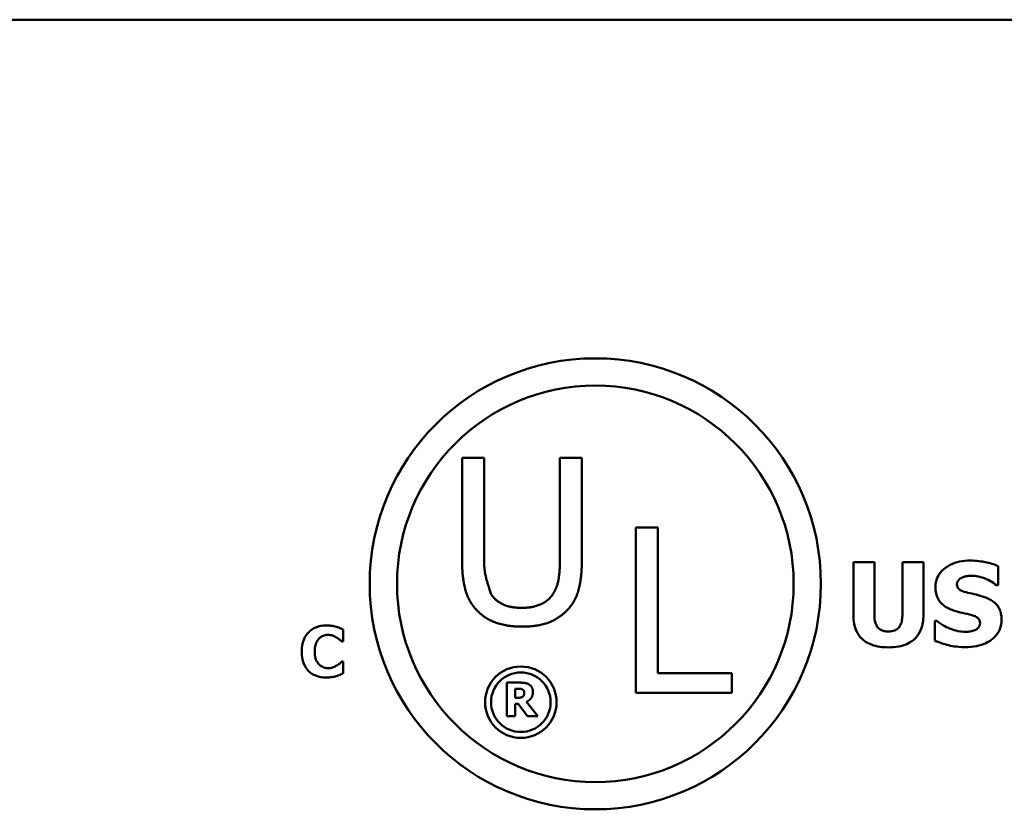
# Model space of a CAD drawing. Units: inches. Extents: x 0.05 to 2.15, y 0 to 1.68.
# Drawn here: x 1.9 to 1.98, y 0.57 to 0.63 of the extents above; entities that cross this region are included whole.
import ezdxf

# ---------------------------------------------------------------- set-up
doc = ezdxf.new("R2010")
doc.units = ezdxf.units.IN
doc.header["$LTSCALE"] = 0.1
doc.header["$MEASUREMENT"] = 0
doc.layers.add('Visible (ANSI)', color=7, linetype='Continuous', lineweight=50)

msp = doc.modelspace()

# ---------------------------------------------------------------- linework, layer by layer
at = {"layer": 'Visible (ANSI)'}
for p, q in [((1.430616235570942, 0.6304734756373077), (2.073282902237609, 0.6304734756373078)), ((1.937821257014607, 0.5955085841754846), (1.937821257014607, 0.5872719552244181)), ((1.939575552011979, 0.5955085841754846), (1.937821257014607, 0.5955085841754846)), ((1.939575552011979, 0.5872719552244181), (1.939575552011979, 0.5955085841754846)), ((1.945619312216333, 0.5955085841754846), (1.945619312216333, 0.5872291675415559)), ((1.947373607213702, 0.5955085841754846), (1.945619312216333, 0.5955085841754846)), ((1.947373607213702, 0.5872719552244181), (1.947373607213702, 0.5955085841754846)), ((1.951687030505129, 0.5899555665097527), (1.951687030505129, 0.5767555663466144)), ((1.953441325502499, 0.5899555665097527), (1.951687030505129, 0.5899555665097527)), ((1.953441325502499, 0.5783173167711025), (1.953441325502499, 0.5899555665097527)), ((1.96903134197203, 0.5871856069927214), (1.96903134197203, 0.5829284485640426)), ((1.970706112419861, 0.5871856069927214), (1.96903134197203, 0.5871856069927214)), ((1.970706112419861, 0.583025693299723), (1.970706112419861, 0.5871856069927214)), ((1.974617511788342, 0.5871856069927214), (1.972942741340512, 0.5871856069927214)), ((1.972942741340512, 0.5871856069927214), (1.972942741340512, 0.583025693299723)), ((1.974617511788342, 0.5829338510493582), (1.974617511788342, 0.5871856069927214)), ((1.980587258062061, 0.5853325545294767), (1.98058725806206, 0.5868560553884709)), ((1.98044139095854, 0.5853325545294767), (1.980587258062061, 0.5853325545294767)), ((1.975692606366143, 0.5825016522241114), (1.975541336777307, 0.5825016522241114)), ((1.975541336777307, 0.5825016522241114), (1.975541336777307, 0.5809133215413304)), ((1.928339619481495, 0.5808394670304511), (1.928339619481495, 0.5817924654214837)), ((1.92823913325659, 0.5808394670304511), (1.928339619481495, 0.5808394670304511)), ((1.928339619481495, 0.5792543778698561), (1.928248857729968, 0.5792543778698561)), ((1.928339619481495, 0.5783143454433275), (1.928339619481495, 0.5792543778698561)), ((1.959335328816834, 0.5783173167711025), (1.953441325502499, 0.5783173167711025)), ((1.959335328816834, 0.5767555663466144), (1.959335328816834, 0.5783173167711025)), ((1.941394831160411, 0.5775609837781883), (1.941394831160411, 0.5748943171437487)), ((1.942466684199861, 0.5775609837781883), (1.941394831160411, 0.5775609837781883)), ((1.942060417322005, 0.5763529881147751), (1.942060417322005, 0.5770704381331172)), ((1.942060417322005, 0.5770704381331172), (1.942285160701245, 0.5770704381331172)), ((1.951687030505129, 0.5767555663466144), (1.959335328816834, 0.5767555663466144)), ((1.942252745790778, 0.5763529881147751), (1.942060417322005, 0.5763529881147751)), ((1.942060417322005, 0.5758732474398598), (1.942302448653494, 0.5758732474398598)), ((1.942060417322005, 0.5748943171437487), (1.942060417322005, 0.5758732474398598)), ((1.942302448653494, 0.5758732474398598), (1.943043669606178, 0.5748943171437487)), ((1.943858364355922, 0.5748943171437487), (1.942961551832995, 0.5760288390101027)), ((1.941394831160411, 0.5748943171437487), (1.942060417322005, 0.5748943171437487)), ((1.943043669606178, 0.5748943171437487), (1.943858364355922, 0.5748943171437487))]:
    msp.add_line(p, q, dxfattribs=at)
for centre, radius in [((1.948448180529831, 0.5854477900407744), 0.0179966857219735), ((1.948448180529831, 0.5854477900407744), 0.0158186690508035), ((1.942505456242881, 0.5760003816466974), 0.0028486145244303), ((1.942505456242881, 0.5760003816466974), 0.0023765477846666)]:
    msp.add_circle(centre, radius, dxfattribs=at)
for points in [[(1.937821257014607, 0.5872719552244181), (1.937821257014607, 0.5858599616899499), (1.938388193812539, 0.583934515961129), (1.939083493659058, 0.5832499130353261)], [(1.940142488809908, 0.5846084219662161), (1.94014192187311, 0.5846101655642927), (1.939575552011979, 0.5863520200428706), (1.939575552011979, 0.5872719552244181)], [(1.945619312216333, 0.5872291675415559), (1.945619312216333, 0.5863413231221544), (1.945383979960587, 0.5851111772398525), (1.945052375418402, 0.5846084219662161)], [(1.946111370569254, 0.5832499130353261), (1.946817367336487, 0.5839238190404128), (1.947373607213702, 0.5858920524520965), (1.947373607213702, 0.5872719552244181)], [(1.942592083653851, 0.5835280329739647), (1.941714936155113, 0.5835280329739333), (1.940495487193524, 0.5840735759304325), (1.940142488809908, 0.5846084219662161)], [(1.945052375418402, 0.5846084219662161), (1.944699377034838, 0.5840735759304639), (1.943415746548956, 0.5835280329739647), (1.942592083653851, 0.5835280329739647)], [(1.939083493659058, 0.5832499130353261), (1.939693218139849, 0.582640188554533), (1.941426119295788, 0.5820304640737393), (1.942592083653799, 0.5820304640737393)], [(1.942592083653799, 0.5820304640737393), (1.943811532615383, 0.5820304640737393), (1.945480252247028, 0.5826294916338169), (1.946111370569254, 0.5832499130353261)], [(1.943158202289829, 0.5774183581721322), (1.943017737677805, 0.5775047979333783), (1.94268926658507, 0.5775609837781883), (1.942466684199861, 0.5775609837781883)], [(1.943469385430315, 0.5768284068016282), (1.943469385430315, 0.5770445062047433), (1.943300827895885, 0.577327596422824), (1.943158202289829, 0.5774183581721322)], [(1.942285160701245, 0.5770704381331172), (1.942399693384896, 0.5770704381331172), (1.942553123961107, 0.577055311174899), (1.942615792788011, 0.5770293792465253)], [(1.942615792788011, 0.5770293792465253), (1.942704393543288, 0.5769904813539645), (1.942782189328409, 0.5768456947538774), (1.942782189328409, 0.5767441280344134)], [(1.942782189328409, 0.5767441280344134), (1.942782189328409, 0.5766317563447937), (1.942719520501506, 0.5764934527267999), (1.942654690680571, 0.5764415888700523)], [(1.942961551832995, 0.5760288390101027), (1.943192778194328, 0.5761412106997225), (1.943469385430315, 0.576523706643236), (1.943469385430315, 0.5768284068016282)], [(1.942654690680571, 0.5764415888700523), (1.942587699865606, 0.5763875640192736), (1.942391049408771, 0.5763529881147751), (1.942252745790778, 0.5763529881147751)]]:
    msp.add_open_spline(points, degree=2, dxfattribs=at)
for points, knots in [([(1.97835062914141, 0.5873044616696643), (1.978063506998157, 0.5873044616696643), (1.97777549612619, 0.5872790423369745), (1.977238259364814, 0.5871631373047176), (1.976990687281647, 0.5870790642750139), (1.976530594217262, 0.58684618978469), (1.976285424092202, 0.5866839406966223), (1.975925431364082, 0.5863113980938152), (1.975800543556426, 0.5861281480336427), (1.975620181079719, 0.585693466361218), (1.975579154174516, 0.5854540101981563), (1.975579154174516, 0.5852082973672184)], [-0.0800120555823217, -0.0800120555823217, -0.0800120555823217, -0.0800120555823217, -0.061012100129007, -0.061012100129007, -0.0436480569439467, -0.0436480569439467, -0.0268938514749679, -0.0268938514749679, -0.0140424882881069, -0.0140424882881069, 0, 0, 0, 0]), ([(1.980587258062061, 0.5868560553884709), (1.980252008430384, 0.5870041889466537), (1.97989257168949, 0.5871088418882353), (1.97929391084919, 0.5872324186671963), (1.978878982388889, 0.5873044616696643), (1.97835062914141, 0.5873044616696643)], [-0.0753631378669384, -0.0753631378669384, -0.0753631378669384, -0.0753631378669384, -0.0301953880934565, -0.0301953880934565, 0, 0, 0, 0]), ([(1.977291742019555, 0.5854135918092104), (1.977291742019555, 0.5854470356233961), (1.977294926353527, 0.5854801974769486), (1.977308281441458, 0.5855452325136856), (1.977318213093776, 0.5855764610346317), (1.977342863965404, 0.5856329604394781), (1.977374041543338, 0.585698003490646), (1.977513292696825, 0.585844519333318), (1.977588827859027, 0.5858988612285065), (1.977675318476962, 0.5859376328848219)], [-0.0257468401108289, -0.0257468401108289, -0.0257468401108289, -0.0257468401108289, -0.0185963792583528, -0.0185963792583528, -0.0115519223114138, -0.0115519223114138, -0.0054168638962505, -0.0054168638962505, 0, 0, 0, 0]), ([(1.977675318476962, 0.5859376328848219), (1.977792338395591, 0.5859896417375459), (1.977916746774917, 0.5860328736798576), (1.978114042707601, 0.586069866667236), (1.978238860322174, 0.5860889024736582), (1.978437068906459, 0.5860889024736582)], [-0.0313206683722023, -0.0313206683722023, -0.0313206683722023, -0.0313206683722023, -0.0113276205918687, -0.0113276205918687, 0, 0, 0, 0]), ([(1.978437068906459, 0.5860889024736582), (1.978816885006006, 0.5860889024736582), (1.979182236512119, 0.5860139123738602), (1.979776066662507, 0.5857709818577927), (1.980126469021578, 0.5856018356060093), (1.98044139095854, 0.5853325545294767)], [-0.0580373153763665, -0.0580373153763665, -0.0580373153763665, -0.0580373153763665, -0.0236802543610255, -0.0236802543610255, 0, 0, 0, 0]), ([(1.975579154174516, 0.5852082973672184), (1.975579154174516, 0.5850340267330079), (1.975595108845105, 0.5848591929290464), (1.975668244367288, 0.5845339483429793), (1.975721247993582, 0.5843847393918422), (1.975914383768536, 0.5840214833082492), (1.97606072241147, 0.5838705432081632), (1.976435002434066, 0.5835648188015569), (1.97672987165485, 0.5834248391175788), (1.977021617753776, 0.58332282999208)], [-0.0406638513495374, -0.0406638513495374, -0.0406638513495374, -0.0406638513495374, -0.0338190470178686, -0.0338190470178686, -0.0275722417483491, -0.0275722417483491, -0.0176631085463668, -0.0176631085463668, 0, 0, 0, 0]), ([(1.978172347125995, 0.5847382811447626), (1.977977110380985, 0.5847830228988276), (1.977772240062215, 0.5848412103789142), (1.977528000349845, 0.5849598713590463), (1.977473523728768, 0.5850009756326285), (1.977389117372869, 0.5850860835085037), (1.977354977841207, 0.5851372502242216), (1.977303044101747, 0.5852646313063373), (1.977291742019555, 0.5853387637932248), (1.977291742019555, 0.5854135918092104)], [-0.016615993842976, -0.016615993842976, -0.016615993842976, -0.016615993842976, -0.0111248568908553, -0.0111248568908553, -0.0078594471292994, -0.0078594471292994, -0.0042764211135787, -0.0042764211135787, 0, 0, 0, 0]), ([(1.979485151057682, 0.5843925220845653), (1.979267854850387, 0.5844682465204408), (1.979042059969513, 0.584537094295069), (1.978602966030857, 0.5846401859154491), (1.978387747635702, 0.5846896423199902), (1.978172347125995, 0.5847382811447626)], [-0.0257765740937565, -0.0257765740937565, -0.0257765740937565, -0.0257765740937565, -0.0126200755387817, -0.0126200755387817, 0, 0, 0, 0]), ([(1.980851979842524, 0.5826042994451076), (1.980851979842524, 0.5827611748322283), (1.980838947053426, 0.5829193404826845), (1.980778453130877, 0.5832104941437909), (1.980734829832495, 0.5833439874592685), (1.98061363516112, 0.5835871609731301), (1.980509332467887, 0.5837564273107843), (1.980069133856982, 0.5841380955252614), (1.979777970075629, 0.5842850026014128), (1.979485151057682, 0.5843925220845653)], [-0.0682051876024166, -0.0682051876024166, -0.0682051876024166, -0.0682051876024166, -0.0497616216918778, -0.0497616216918778, -0.0332509822843977, -0.0332509822843977, -0.0178270827128869, -0.0178270827128869, 0, 0, 0, 0]), ([(1.96903134197203, 0.5829284485640426), (1.96903134197203, 0.5827046901597799), (1.969048646318788, 0.5824789277774866), (1.96912865711523, 0.5820628976479407), (1.969186355691323, 0.5818711323263233), (1.969379580989047, 0.5814495288322342), (1.969529192632889, 0.5812379179079626), (1.969863988523445, 0.5809242010914158), (1.970099913476398, 0.5807375045382877), (1.970904904156309, 0.5804333434559973), (1.971372535247206, 0.5803784754950876), (1.971824426880186, 0.5803784754950876)], [-0.1312904183373413, -0.1312904183373413, -0.1312904183373413, -0.1312904183373413, -0.1045420976767673, -0.1045420976767673, -0.0806564864060551, -0.0806564864060551, -0.0491179597768216, -0.0491179597768216, -0.0258256068248446, -0.0258256068248446, 0, 0, 0, 0]), ([(1.971824426880186, 0.5816480595442495), (1.971712680234657, 0.5816480595442495), (1.971598902415457, 0.5816570854716847), (1.9713950643686, 0.581700574804848), (1.97130295870192, 0.5817316134745268), (1.971127999895707, 0.5818259082448792), (1.971049836883295, 0.5818887881801367), (1.970925892015715, 0.5820388266576435), (1.97085656680623, 0.5821467835345313), (1.970728304867751, 0.5825374475144237), (1.970706112419861, 0.582791492911173), (1.970706112419861, 0.583025693299723)], [-0.0571597072748069, -0.0571597072748069, -0.0571597072748069, -0.0571597072748069, -0.0450164355474903, -0.0450164355474903, -0.0345198627856346, -0.0345198627856346, -0.0234315215603567, -0.0234315215603567, -0.0133845522056253, -0.0133845522056253, 0, 0, 0, 0]), ([(1.972942741340512, 0.583025693299723), (1.972942741340512, 0.5828644479309806), (1.972932690495514, 0.5826968599453988), (1.972882016408517, 0.5824097488559278), (1.972846388789291, 0.5822797797055643), (1.972738095719625, 0.5820525897007638), (1.97267572521485, 0.5819695338738303), (1.9725232942807, 0.5818255299033566), (1.972427019532411, 0.5817683017860544), (1.972164369703353, 0.5816685775287836), (1.971991666667003, 0.5816480595442495), (1.971824426880186, 0.5816480595442495)], [-0.034722596276717, -0.034722596276717, -0.034722596276717, -0.034722596276717, -0.0274181355386126, -0.0274181355386126, -0.0215269924673293, -0.0215269924673293, -0.0160367729799184, -0.0160367729799184, -0.0095577538165929, -0.0095577538165929, 0, 0, 0, 0]), ([(1.971824426880186, 0.5803784754950876), (1.972094361450236, 0.5803784754950876), (1.972368670649672, 0.5803973832881839), (1.972865210573914, 0.5804867449167054), (1.973093101953297, 0.5805507207994745), (1.973615850748608, 0.580781411439868), (1.973828250586997, 0.5809502370373854), (1.974176714885613, 0.5813093425362506), (1.974323136588563, 0.5815431294986632), (1.974566300407233, 0.5821614850231813), (1.974617511788342, 0.5825505155838848), (1.974617511788342, 0.5829338510493582)], [-0.069265893618709, -0.069265893618709, -0.069265893618709, -0.069265893618709, -0.0592130961866826, -0.0592130961866826, -0.0504828781691789, -0.0504828781691789, -0.0379447306540876, -0.0379447306540876, -0.0219076218517995, -0.0219076218517995, 0, 0, 0, 0]), ([(1.977021617753776, 0.58332282999208), (1.977258520228554, 0.583240102143745), (1.977502342257025, 0.5831755090919019), (1.977992054544447, 0.5830761968098372), (1.978234711360384, 0.5830202701023001), (1.978474886303668, 0.5829554609906205)], [-0.0285567664084887, -0.0285567664084887, -0.0285567664084887, -0.0285567664084887, -0.0142169426215871, -0.0142169426215871, 0, 0, 0, 0]), ([(1.978474886303668, 0.5829554609906205), (1.978596362005671, 0.5829238773080996), (1.97871272242444, 0.5828776367174182), (1.978856702500081, 0.5827911246473719), (1.978934501420639, 0.5827434545600269), (1.979041876055462, 0.58263321576319), (1.979076737934858, 0.5825818097983808), (1.979127893933426, 0.582458048546649), (1.979139391997485, 0.5823887671847247), (1.979139391997485, 0.5823179677233818)], [-0.0281797724953955, -0.0281797724953955, -0.0281797724953955, -0.0281797724953955, -0.0128400913897429, -0.0128400913897429, -0.0076525272544735, -0.0076525272544735, -0.0040461892157456, -0.0040461892157456, 0, 0, 0, 0]), ([(1.926987917681969, 0.5821263390074576), (1.926698438261913, 0.5821263390074576), (1.92641049457359, 0.5820825608323927), (1.925932419078774, 0.5818813940752391), (1.92574681379953, 0.5817548905805165), (1.925468136082305, 0.5814711374116492), (1.925309210786102, 0.5812789376052017), (1.925071814660449, 0.5806857374155101), (1.925026815550763, 0.580364861761111), (1.925026815550763, 0.5800453017045906)], [-0.0925800196389233, -0.0925800196389233, -0.0925800196389233, -0.0925800196389233, -0.0612671736268255, -0.0612671736268255, -0.0364964174176135, -0.0364964174176135, -0.0182628572301389, -0.0182628572301389, 0, 0, 0, 0]), ([(1.92778208300783, 0.5820258527825528), (1.927661554551906, 0.5820571009007554), (1.927539032111464, 0.5820810317632703), (1.927348968957675, 0.5821084137430536), (1.927209939057736, 0.5821263390074576), (1.926987917681969, 0.5821263390074576)], [-0.0360882975381525, -0.0360882975381525, -0.0360882975381525, -0.0360882975381525, -0.012688521625052, -0.012688521625052, 0, 0, 0, 0]), ([(1.928339619481495, 0.5817924654214837), (1.928259061614268, 0.581834043675536), (1.928161188554142, 0.5818781840492493), (1.928029187758243, 0.5819355177282761), (1.927914503584361, 0.5819848654612457), (1.92778208300783, 0.5820258527825528)], [-0.021129179493658, -0.021129179493658, -0.021129179493658, -0.021129179493658, -0.0079220639836432, -0.0079220639836432, 0, 0, 0, 0]), ([(1.977967052684003, 0.5816156446323559), (1.977565117910485, 0.5816156446323559), (1.977172920893832, 0.581702120061607), (1.976547042072416, 0.5819406837379316), (1.976136297497592, 0.5821247533059993), (1.975692606366143, 0.5825016522241114)], [-0.0831696631747301, -0.0831696631747301, -0.0831696631747301, -0.0831696631747301, -0.0332706574675677, -0.0332706574675677, 0, 0, 0, 0]), ([(1.977961650198688, 0.58040008543635), (1.978259906602289, 0.58040008543635), (1.978561846401934, 0.5804229411628428), (1.979112760560714, 0.5805300958996208), (1.979365314436953, 0.5806070668835152), (1.979936279964474, 0.5808767053261744), (1.980160537484567, 0.5810644853410718), (1.980476571956306, 0.5813886740795287), (1.980610654311371, 0.5815865041917069), (1.980807741413263, 0.5820635421581172), (1.980851979842524, 0.5823310558979712), (1.980851979842524, 0.5826042994451076)], [-0.0597555454342781, -0.0597555454342781, -0.0597555454342781, -0.0597555454342781, -0.050044822089793, -0.050044822089793, -0.0414874056926712, -0.0414874056926712, -0.029494474640411, -0.029494474640411, -0.0156158687188423, -0.0156158687188423, 0, 0, 0, 0]), ([(1.979139391997485, 0.5823179677233818), (1.979139391997485, 0.5822431654621542), (1.979128994904548, 0.5821683181137808), (1.979073754653605, 0.5820244738031187), (1.979034107682715, 0.5819747878018702), (1.978917650195337, 0.5818528583248975), (1.978826519154219, 0.5817904186350698), (1.978723400628185, 0.58174530427993)], [-0.012660738781195, -0.012660738781195, -0.012660738781195, -0.012660738781195, -0.009635999887766, -0.009635999887766, -0.0064325455228419, -0.0064325455228419, 0, 0, 0, 0]), ([(1.926404449279296, 0.5810696129003943), (1.926456028740443, 0.5811232150855076), (1.926512311872476, 0.5811730254494166), (1.926628369635228, 0.5812536665240051), (1.926687072931809, 0.5812857985914551), (1.926814045150368, 0.5813338421336129), (1.926943862796414, 0.5813775545573607), (1.927146750747141, 0.5813775545573607)], [-0.0354033362458728, -0.0354033362458728, -0.0354033362458728, -0.0354033362458728, -0.0228691497075634, -0.0228691497075634, -0.0115950463840764, -0.0115950463840764, 0, 0, 0, 0]), ([(1.927146750747141, 0.5813775545573607), (1.927267402822306, 0.5813775545573607), (1.927384903727095, 0.5813583763488787), (1.927539980796471, 0.5813026690521126), (1.927664247145628, 0.5812583365695375), (1.927804773445711, 0.5811700991252992)], [-0.0354120179086745, -0.0354120179086745, -0.0354120179086745, -0.0354120179086745, -0.0094830239528908, -0.0094830239528908, 0, 0, 0, 0]), ([(1.978723400628185, 0.58174530427993), (1.978616672638428, 0.5816960452077345), (1.978481451894081, 0.5816664766470535), (1.978290849724414, 0.5816401866926167), (1.978112399384226, 0.5816156446323559), (1.977967052684003, 0.5816156446323559)], [-0.0277382576365648, -0.0277382576365648, -0.0277382576365648, -0.0277382576365648, -0.0083065639177493, -0.0083065639177493, 0, 0, 0, 0]), ([(1.92606409271107, 0.5800420602134647), (1.92606409271107, 0.5801796687040555), (1.926074971383726, 0.5803195837417411), (1.926132189846912, 0.580596476648931), (1.92617415774967, 0.5807030782212838), (1.926264304721696, 0.5808922520121059), (1.926325702135564, 0.5809891538622332), (1.926404449279296, 0.5810696129003943)], [-0.0172472929937359, -0.0172472929937359, -0.0172472929937359, -0.0172472929937359, -0.0119826459889198, -0.0119826459889198, -0.0064340772252935, -0.0064340772252935, 0, 0, 0, 0]), ([(1.927804773445711, 0.5811700991252992), (1.927891475832853, 0.5811176744260975), (1.927976140663104, 0.5810594813333375), (1.92811652174543, 0.580943873383187), (1.92817837470699, 0.5808923005518422), (1.92823913325659, 0.5808394670304511)], [-0.0103931398003877, -0.0103931398003877, -0.0103931398003877, -0.0103931398003877, -0.0046015447908062, -0.0046015447908062, 0, 0, 0, 0]), ([(1.975541336777307, 0.5809133215413304), (1.975888463043404, 0.5807623970778096), (1.976249858503279, 0.5806428664313629), (1.976778898354409, 0.5805068982453249), (1.977210398617432, 0.58040008543635), (1.977961650198688, 0.58040008543635)], [-0.1398056947551399, -0.1398056947551399, -0.1398056947551399, -0.1398056947551399, -0.0429340278687262, -0.0429340278687262, 0, 0, 0, 0]), ([(1.925026815550763, 0.5800453017045906), (1.925026815550763, 0.5797086643982994), (1.925073062314775, 0.5793657604840771), (1.925315032938577, 0.5787856451361986), (1.925461799475974, 0.5786070101148657), (1.925744330177943, 0.5783278920265325), (1.925932117873582, 0.5782051383263167), (1.926410722043416, 0.5780122039956251), (1.926697579065839, 0.5779707473839756), (1.926984676190843, 0.5779707473839756)], [-0.0502071619862463, -0.0502071619862463, -0.0502071619862463, -0.0502071619862463, -0.0390952922859184, -0.0390952922859184, -0.0294785642954958, -0.0294785642954958, -0.0164076006939994, -0.0164076006939994, 0, 0, 0, 0]), ([(1.926423898226052, 0.5790047830531572), (1.926367774927583, 0.5790586614196873), (1.926319392548744, 0.5791194577531444), (1.926231646847466, 0.5792573438551527), (1.926193969906042, 0.579335014642003), (1.926129647971682, 0.5795005645386363), (1.92606409271107, 0.5796915413364722), (1.92606409271107, 0.5800420602134647)], [-0.0556232544128886, -0.0556232544128886, -0.0556232544128886, -0.0556232544128886, -0.0386820300860704, -0.0386820300860704, -0.0200321538201185, -0.0200321538201185, 0, 0, 0, 0]), ([(1.927153233729393, 0.5787195318340725), (1.926955116697465, 0.5787195318340725), (1.926802208364653, 0.5787723877968121), (1.92661602034873, 0.5788468583291043), (1.926513716549138, 0.5789168359451358), (1.926423898226052, 0.5790047830531572)], [-0.0114597963680748, -0.0114597963680748, -0.0114597963680748, -0.0114597963680748, -0.0071841039318924, -0.0071841039318924, 0, 0, 0, 0]), ([(1.927833946865845, 0.5789334702483862), (1.927741457171834, 0.5788726217654843), (1.92763455340898, 0.578824280821073), (1.927477348663955, 0.5787662142035412), (1.927344605183828, 0.5787195318340725), (1.927153233729393, 0.5787195318340725)], [-0.0321257166769208, -0.0321257166769208, -0.0321257166769208, -0.0321257166769208, -0.0109368786209553, -0.0109368786209553, 0, 0, 0, 0]), ([(1.928248857729968, 0.5792543778698561), (1.928192514423455, 0.5792029339813008), (1.928130467828828, 0.5791494289835466), (1.928028003609613, 0.5790632289261115), (1.927968204254809, 0.5790133853608647), (1.927833946865845, 0.5789334702483862)], [-0.0207030056989597, -0.0207030056989597, -0.0207030056989597, -0.0207030056989597, -0.0089292136808088, -0.0089292136808088, 0, 0, 0, 0]), ([(1.926984676190843, 0.5779707473839756), (1.927139112864896, 0.5779707473839756), (1.927305393361624, 0.5779770680486345), (1.927552557971144, 0.5780211171869647), (1.927669943886534, 0.5780516332882414), (1.927785324498956, 0.5780874410645102)], [-0.0143480274618766, -0.0143480274618766, -0.0143480274618766, -0.0143480274618766, -0.0069042504537048, -0.0069042504537048, 0, 0, 0, 0]), ([(1.927785324498956, 0.5780874410645102), (1.927887775453094, 0.5781173225928006), (1.927987821811435, 0.5781539031710301), (1.928094417894356, 0.578201811522905), (1.928216243335245, 0.5782562860803862), (1.928339619481495, 0.5783143454433275)], [-0.0897488332048389, -0.0897488332048389, -0.0897488332048389, -0.0897488332048389, -0.0077926624870325, -0.0077926624870325, 0, 0, 0, 0])]:
    msp.add_open_spline(points, degree=3, knots=knots, dxfattribs=at)

doc.saveas('drawing.dxf')
